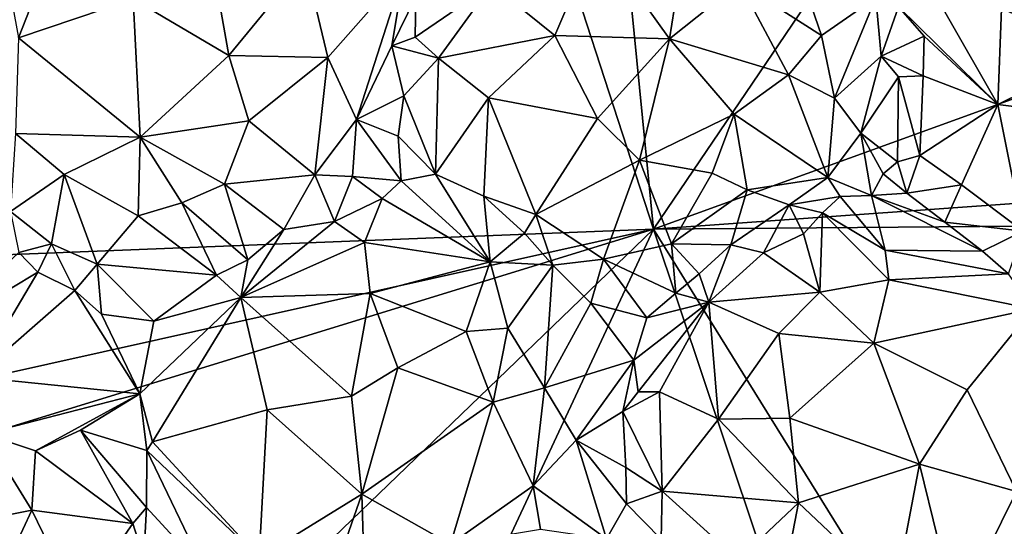
# Model space of a CAD drawing. Units: metres. Extents: x 23.3 to 27.5, y -18.5 to 1.4.
# Drawn here: x 24.6 to 25.6, y -6.2 to -5.7 of the extents above; entities that cross this region are included whole.
import ezdxf

# ---------------------------------------------------------------- set-up
doc = ezdxf.new("R2010")
doc.units = ezdxf.units.M

msp = doc.modelspace()

# ---------------------------------------------------------------- linework, layer by layer
at = {"layer": '1'}
for points in [[(24.34826, -5.92767, -0.11196), (24.83792, -5.22352, -0.11023), (25.03594, -5.14619, -0.10812)], [(25.27787, -5.89066, -0.11915), (24.34826, -5.92767, -0.11196), (25.03594, -5.14619, -0.10812)], [(25.27787, -5.89066, -0.11915), (25.03594, -5.14619, -0.10812), (25.21051, -5.20829, -0.11016)], [(24.34826, -5.92767, -0.11196), (24.58259, -5.15654, -0.10899), (24.64914, -5.17326, -0.10894)], [(24.34826, -5.92767, -0.11196), (24.64914, -5.17326, -0.10894), (24.75899, -5.21505, -0.10991)], [(24.83792, -5.22352, -0.11023), (24.34826, -5.92767, -0.11196), (24.75899, -5.21505, -0.10991)], [(25.27787, -5.89066, -0.11915), (25.21051, -5.20829, -0.11016), (25.73853, -5.21089, -0.11283)], [(25.74041, -5.72334, -0.11446), (25.27787, -5.89066, -0.11915), (25.73853, -5.21089, -0.11283)], [(24.61008, -5.56026, 0.46203), (24.63575, -5.69719, 0.53731), (24.66684, -5.61822, 0.53848)], [(25.31282, -5.57939, 0.51709), (25.2206, -5.59566, 0.52721), (25.29405, -5.69828, 0.54675)], [(25.31282, -5.57939, 0.51709), (25.29405, -5.69828, 0.54675), (25.36483, -5.64181, 0.51588)], [(25.52154, -5.58169, 0.36252), (25.52544, -5.66595, 0.37376), (25.62621, -5.76466, 0.46838)], [(25.52154, -5.58169, 0.36252), (25.62621, -5.76466, 0.46838), (25.62971, -5.66771, 0.46679)], [(24.7515, -5.65775, 0.5764), (24.8484, -5.71527, 0.58902), (24.82576, -5.58729, 0.56728)], [(24.82576, -5.58729, 0.56728), (24.8484, -5.71527, 0.58902), (24.92545, -5.62101, 0.56288)], [(25.11453, -5.64349, 0.51422), (25.17801, -5.69482, 0.54369), (25.2206, -5.59566, 0.52721)], [(25.2206, -5.59566, 0.52721), (25.17801, -5.69482, 0.54369), (25.29405, -5.69828, 0.54675)], [(24.66684, -5.61822, 0.53848), (24.63575, -5.69719, 0.53731), (24.7515, -5.65775, 0.5764)], [(24.92545, -5.62101, 0.56288), (24.8484, -5.71527, 0.58902), (24.94868, -5.71729, 0.56363)], [(24.92545, -5.62101, 0.56288), (24.94868, -5.71729, 0.56363), (25.02581, -5.62955, 0.48458)], [(24.94868, -5.71729, 0.56363), (24.97762, -5.78004, 0.53852), (25.02581, -5.62955, 0.48458)], [(25.02581, -5.62955, 0.48458), (24.97762, -5.78004, 0.53852), (25.01319, -5.70527, 0.50356)], [(25.02581, -5.62955, 0.48458), (25.01319, -5.70527, 0.50356), (25.03766, -5.65558, 0.47614)], [(25.42717, -5.63496, 0.46846), (25.36483, -5.64181, 0.51588), (25.44786, -5.69502, 0.46947)], [(25.42717, -5.63496, 0.46846), (25.44786, -5.69502, 0.46947), (25.50259, -5.6566, 0.37927)], [(25.03766, -5.65558, 0.47614), (25.03692, -5.69673, 0.47833), (25.11453, -5.64349, 0.51422)], [(25.11453, -5.64349, 0.51422), (25.03692, -5.69673, 0.47833), (25.06042, -5.71789, 0.49529)], [(25.11453, -5.64349, 0.51422), (25.06042, -5.71789, 0.49529), (25.17801, -5.69482, 0.54369)], [(25.36483, -5.64181, 0.51588), (25.29405, -5.69828, 0.54675), (25.41436, -5.73468, 0.49833)], [(25.36483, -5.64181, 0.51588), (25.41436, -5.73468, 0.49833), (25.44786, -5.69502, 0.46947)], [(24.7515, -5.65775, 0.5764), (24.63575, -5.69719, 0.53731), (24.7588, -5.79766, 0.57206)], [(24.7515, -5.65775, 0.5764), (24.7588, -5.79766, 0.57206), (24.8484, -5.71527, 0.58902)], [(25.03766, -5.65558, 0.47614), (25.01319, -5.70527, 0.50356), (25.03692, -5.69673, 0.47833)], [(25.50259, -5.6566, 0.37927), (25.44786, -5.69502, 0.46947), (25.46099, -5.7583, 0.45538)], [(25.50259, -5.6566, 0.37927), (25.46099, -5.7583, 0.45538), (25.50823, -5.71576, 0.38366)], [(25.50259, -5.6566, 0.37927), (25.50823, -5.71576, 0.38366), (25.52544, -5.66595, 0.37376)], [(25.52544, -5.66595, 0.37376), (25.50823, -5.71576, 0.38366), (25.55142, -5.69579, 0.39222)], [(25.52544, -5.66595, 0.37376), (25.55142, -5.69579, 0.39222), (25.62621, -5.76466, 0.46838)], [(25.62971, -5.66771, 0.46679), (25.62621, -5.76466, 0.46838), (25.73196, -5.71253, 0.52819)], [(25.62971, -5.66771, 0.46679), (25.73196, -5.71253, 0.52819), (25.71312, -5.66931, 0.51566)], [(25.06042, -5.71789, 0.49529), (25.11095, -5.75798, 0.52438), (25.17801, -5.69482, 0.54369)], [(25.17801, -5.69482, 0.54369), (25.11095, -5.75798, 0.52438), (25.22119, -5.77894, 0.55174)], [(25.17801, -5.69482, 0.54369), (25.22119, -5.77894, 0.55174), (25.29405, -5.69828, 0.54675)], [(25.44786, -5.69502, 0.46947), (25.41436, -5.73468, 0.49833), (25.46099, -5.7583, 0.45538)], [(24.63575, -5.69719, 0.53731), (24.63263, -5.79416, 0.51989), (24.7588, -5.79766, 0.57206)], [(24.97762, -5.78004, 0.53852), (25.0254, -5.75602, 0.48673), (25.01319, -5.70527, 0.50356)], [(25.03692, -5.69673, 0.47833), (25.01319, -5.70527, 0.50356), (25.06042, -5.71789, 0.49529)], [(25.01319, -5.70527, 0.50356), (25.0254, -5.75602, 0.48673), (25.06042, -5.71789, 0.49529)], [(25.29405, -5.69828, 0.54675), (25.22119, -5.77894, 0.55174), (25.26384, -5.82104, 0.54696)], [(25.29405, -5.69828, 0.54675), (25.26384, -5.82104, 0.54696), (25.35939, -5.77463, 0.5248)], [(25.29405, -5.69828, 0.54675), (25.35939, -5.77463, 0.5248), (25.41436, -5.73468, 0.49833)], [(25.50823, -5.71576, 0.38366), (25.55071, -5.73584, 0.38971), (25.55142, -5.69579, 0.39222)], [(25.55142, -5.69579, 0.39222), (25.55071, -5.73584, 0.38971), (25.62621, -5.76466, 0.46838)], [(25.73196, -5.71253, 0.52819), (25.62621, -5.76466, 0.46838), (25.69427, -5.77324, 0.51795)], [(24.8484, -5.71527, 0.58902), (24.7588, -5.79766, 0.57206), (24.86867, -5.78136, 0.58254)], [(24.8484, -5.71527, 0.58902), (24.86867, -5.78136, 0.58254), (24.94868, -5.71729, 0.56363)], [(24.86867, -5.78136, 0.58254), (24.93545, -5.83581, 0.54895), (24.94868, -5.71729, 0.56363)], [(24.94868, -5.71729, 0.56363), (24.93545, -5.83581, 0.54895), (24.97762, -5.78004, 0.53852)], [(25.0254, -5.75602, 0.48673), (25.05738, -5.83516, 0.47654), (25.06042, -5.71789, 0.49529)], [(25.06042, -5.71789, 0.49529), (25.05738, -5.83516, 0.47654), (25.11095, -5.75798, 0.52438)], [(25.74672, -5.85733, -0.12244), (25.27787, -5.89066, -0.11915), (25.74041, -5.72334, -0.11446)], [(25.46099, -5.7583, 0.45538), (25.48736, -5.79388, 0.40482), (25.50823, -5.71576, 0.38366)], [(25.50823, -5.71576, 0.38366), (25.48736, -5.79388, 0.40482), (25.52573, -5.7368, 0.37235)], [(25.55071, -5.73584, 0.38971), (25.50823, -5.71576, 0.38366), (25.52573, -5.7368, 0.37235)], [(25.41436, -5.73468, 0.49833), (25.35939, -5.77463, 0.5248), (25.45413, -5.83856, 0.45222)], [(25.41436, -5.73468, 0.49833), (25.45413, -5.83856, 0.45222), (25.46099, -5.7583, 0.45538)], [(25.52458, -5.82259, 0.36649), (25.52573, -5.7368, 0.37235), (25.48736, -5.79388, 0.40482)], [(25.52573, -5.7368, 0.37235), (25.52458, -5.82259, 0.36649), (25.54725, -5.81622, 0.37926)], [(25.52573, -5.7368, 0.37235), (25.54725, -5.81622, 0.37926), (25.55071, -5.73584, 0.38971)], [(25.55071, -5.73584, 0.38971), (25.54725, -5.81622, 0.37926), (25.62621, -5.76466, 0.46838)], [(25.0254, -5.75602, 0.48673), (24.97762, -5.78004, 0.53852), (25.01971, -5.79669, 0.48251)], [(25.0254, -5.75602, 0.48673), (25.01971, -5.79669, 0.48251), (25.05738, -5.83516, 0.47654)], [(25.05738, -5.83516, 0.47654), (25.10629, -5.85751, 0.49917), (25.11095, -5.75798, 0.52438)], [(25.11095, -5.75798, 0.52438), (25.10629, -5.85751, 0.49917), (25.15898, -5.87608, 0.51557)], [(25.11095, -5.75798, 0.52438), (25.15898, -5.87608, 0.51557), (25.22119, -5.77894, 0.55174)], [(25.46099, -5.7583, 0.45538), (25.45413, -5.83856, 0.45222), (25.48736, -5.79388, 0.40482)], [(25.54725, -5.81622, 0.37926), (25.58937, -5.84586, 0.42466), (25.62621, -5.76466, 0.46838)], [(25.58937, -5.84586, 0.42466), (25.65158, -5.89277, 0.47427), (25.62621, -5.76466, 0.46838)], [(25.65158, -5.89277, 0.47427), (25.69427, -5.77324, 0.51795), (25.62621, -5.76466, 0.46838)], [(25.26384, -5.82104, 0.54696), (25.33724, -5.83432, 0.52064), (25.35939, -5.77463, 0.5248)], [(25.35939, -5.77463, 0.5248), (25.33724, -5.83432, 0.52064), (25.37245, -5.8509, 0.494)], [(25.35939, -5.77463, 0.5248), (25.37245, -5.8509, 0.494), (25.45413, -5.83856, 0.45222)], [(24.7588, -5.79766, 0.57206), (24.84416, -5.84527, 0.57112), (24.86867, -5.78136, 0.58254)], [(24.86867, -5.78136, 0.58254), (24.84416, -5.84527, 0.57112), (24.93545, -5.83581, 0.54895)], [(24.93545, -5.83581, 0.54895), (24.97344, -5.83762, 0.52771), (24.97762, -5.78004, 0.53852)], [(24.97762, -5.78004, 0.53852), (24.97344, -5.83762, 0.52771), (25.02282, -5.84205, 0.48435)], [(25.01971, -5.79669, 0.48251), (24.97762, -5.78004, 0.53852), (25.02282, -5.84205, 0.48435)], [(25.15898, -5.87608, 0.51557), (25.26384, -5.82104, 0.54696), (25.22119, -5.77894, 0.55174)], [(24.63263, -5.79416, 0.51989), (24.62771, -5.873, 0.48287), (24.68198, -5.83547, 0.53535)], [(24.63263, -5.79416, 0.51989), (24.68198, -5.83547, 0.53535), (24.7588, -5.79766, 0.57206)], [(25.45413, -5.83856, 0.45222), (25.49833, -5.85688, 0.43357), (25.48736, -5.79388, 0.40482)], [(25.52458, -5.82259, 0.36649), (25.48736, -5.79388, 0.40482), (25.50997, -5.83488, 0.39228)], [(25.48736, -5.79388, 0.40482), (25.49833, -5.85688, 0.43357), (25.50997, -5.83488, 0.39228)], [(24.68198, -5.83547, 0.53535), (24.75686, -5.87719, 0.54717), (24.7588, -5.79766, 0.57206)], [(24.7588, -5.79766, 0.57206), (24.75686, -5.87719, 0.54717), (24.80104, -5.86426, 0.56388)], [(24.7588, -5.79766, 0.57206), (24.80104, -5.86426, 0.56388), (24.84416, -5.84527, 0.57112)], [(25.01971, -5.79669, 0.48251), (25.02282, -5.84205, 0.48435), (25.05738, -5.83516, 0.47654)], [(25.15898, -5.87608, 0.51557), (25.22712, -5.92102, 0.49353), (25.26384, -5.82104, 0.54696)], [(25.26384, -5.82104, 0.54696), (25.22712, -5.92102, 0.49353), (25.2961, -5.90551, 0.49744)], [(25.2961, -5.90551, 0.49744), (25.33724, -5.83432, 0.52064), (25.26384, -5.82104, 0.54696)], [(25.50997, -5.83488, 0.39228), (25.53395, -5.85446, 0.40547), (25.52458, -5.82259, 0.36649)], [(25.52458, -5.82259, 0.36649), (25.53395, -5.85446, 0.40547), (25.54725, -5.81622, 0.37926)], [(25.54725, -5.81622, 0.37926), (25.53395, -5.85446, 0.40547), (25.58937, -5.84586, 0.42466)], [(25.33724, -5.83432, 0.52064), (25.2961, -5.90551, 0.49744), (25.37245, -5.8509, 0.494)], [(24.62771, -5.873, 0.48287), (24.66916, -5.90559, 0.49893), (24.68198, -5.83547, 0.53535)], [(24.68198, -5.83547, 0.53535), (24.66916, -5.90559, 0.49893), (24.71512, -5.92606, 0.50229)], [(24.68198, -5.83547, 0.53535), (24.71512, -5.92606, 0.50229), (24.75686, -5.87719, 0.54717)], [(24.84416, -5.84527, 0.57112), (24.90409, -5.89126, 0.54077), (24.93545, -5.83581, 0.54895)], [(24.93545, -5.83581, 0.54895), (24.90409, -5.89126, 0.54077), (24.95526, -5.88316, 0.53881)], [(24.93545, -5.83581, 0.54895), (24.95526, -5.88316, 0.53881), (24.97344, -5.83762, 0.52771)], [(24.97344, -5.83762, 0.52771), (24.95526, -5.88316, 0.53881), (25.00347, -5.85984, 0.50993)], [(24.97344, -5.83762, 0.52771), (25.00347, -5.85984, 0.50993), (25.02282, -5.84205, 0.48435)], [(25.02282, -5.84205, 0.48435), (25.00347, -5.85984, 0.50993), (25.11271, -5.92367, 0.54362)], [(25.02282, -5.84205, 0.48435), (25.11271, -5.92367, 0.54362), (25.05738, -5.83516, 0.47654)], [(25.11271, -5.92367, 0.54362), (25.10629, -5.85751, 0.49917), (25.05738, -5.83516, 0.47654)], [(25.37245, -5.8509, 0.494), (25.41496, -5.86606, 0.47366), (25.45413, -5.83856, 0.45222)], [(25.41496, -5.86606, 0.47366), (25.46677, -5.85786, 0.44932), (25.45413, -5.83856, 0.45222)], [(25.46677, -5.85786, 0.44932), (25.49833, -5.85688, 0.43357), (25.45413, -5.83856, 0.45222)], [(25.50997, -5.83488, 0.39228), (25.49833, -5.85688, 0.43357), (25.53395, -5.85446, 0.40547)], [(24.84416, -5.84527, 0.57112), (24.80104, -5.86426, 0.56388), (24.86767, -5.92171, 0.53441)], [(24.84416, -5.84527, 0.57112), (24.86767, -5.92171, 0.53441), (24.90409, -5.89126, 0.54077)], [(25.2961, -5.90551, 0.49744), (25.35607, -5.90651, 0.48404), (25.37245, -5.8509, 0.494)], [(25.37245, -5.8509, 0.494), (25.35607, -5.90651, 0.48404), (25.41496, -5.86606, 0.47366)], [(25.53395, -5.85446, 0.40547), (25.49833, -5.85688, 0.43357), (25.57233, -5.8838, 0.43643)], [(25.53395, -5.85446, 0.40547), (25.57233, -5.8838, 0.43643), (25.58937, -5.84586, 0.42466)], [(25.58937, -5.84586, 0.42466), (25.57233, -5.8838, 0.43643), (25.65158, -5.89277, 0.47427)], [(24.80104, -5.86426, 0.56388), (24.75686, -5.87719, 0.54717), (24.8361, -5.93718, 0.52384)], [(24.80104, -5.86426, 0.56388), (24.8361, -5.93718, 0.52384), (24.86767, -5.92171, 0.53441)], [(24.95526, -5.88316, 0.53881), (24.98572, -5.90424, 0.55153), (25.00347, -5.85984, 0.50993)], [(25.00347, -5.85984, 0.50993), (24.98572, -5.90424, 0.55153), (25.11271, -5.92367, 0.54362)], [(25.10629, -5.85751, 0.49917), (25.11271, -5.92367, 0.54362), (25.14756, -5.89489, 0.51139)], [(25.10629, -5.85751, 0.49917), (25.14756, -5.89489, 0.51139), (25.15898, -5.87608, 0.51557)], [(25.27787, -5.89066, -0.11915), (25.74672, -5.85733, -0.12244), (25.77275, -5.88656, -0.12265)], [(25.41496, -5.86606, 0.47366), (25.44864, -5.87427, 0.46617), (25.46677, -5.85786, 0.44932)], [(25.46677, -5.85786, 0.44932), (25.44864, -5.87427, 0.46617), (25.51206, -5.91203, 0.50718)], [(25.46677, -5.85786, 0.44932), (25.51206, -5.91203, 0.50718), (25.49833, -5.85688, 0.43357)], [(25.49833, -5.85688, 0.43357), (25.51206, -5.91203, 0.50718), (25.61061, -5.91306, 0.46126)], [(25.49833, -5.85688, 0.43357), (25.61061, -5.91306, 0.46126), (25.57233, -5.8838, 0.43643)], [(24.62771, -5.873, 0.48287), (24.63593, -5.91434, 0.48223), (24.66916, -5.90559, 0.49893)], [(25.35607, -5.90651, 0.48404), (25.38895, -5.91474, 0.48294), (25.41496, -5.86606, 0.47366)], [(25.41496, -5.86606, 0.47366), (25.38895, -5.91474, 0.48294), (25.42939, -5.89544, 0.47704)], [(25.41496, -5.86606, 0.47366), (25.42939, -5.89544, 0.47704), (25.44864, -5.87427, 0.46617)], [(25.42939, -5.89544, 0.47704), (25.44603, -5.95436, 0.53855), (25.44864, -5.87427, 0.46617)], [(25.44864, -5.87427, 0.46617), (25.44603, -5.95436, 0.53855), (25.51573, -5.94199, 0.53487)], [(25.51206, -5.91203, 0.50718), (25.44864, -5.87427, 0.46617), (25.51573, -5.94199, 0.53487)], [(24.75686, -5.87719, 0.54717), (24.71512, -5.92606, 0.50229), (24.8361, -5.93718, 0.52384)], [(24.90409, -5.89126, 0.54077), (24.86038, -5.95996, 0.54617), (24.95526, -5.88316, 0.53881)], [(24.95526, -5.88316, 0.53881), (24.86038, -5.95996, 0.54617), (24.98572, -5.90424, 0.55153)], [(25.14756, -5.89489, 0.51139), (25.17617, -5.92718, 0.50582), (25.15898, -5.87608, 0.51557)], [(25.15898, -5.87608, 0.51557), (25.17617, -5.92718, 0.50582), (25.22712, -5.92102, 0.49353)], [(25.57233, -5.8838, 0.43643), (25.61061, -5.91306, 0.46126), (25.65158, -5.89277, 0.47427)], [(24.38536, -6.0895, -0.1118), (24.34826, -5.92767, -0.11196), (25.27787, -5.89066, -0.11915)], [(24.38878, -6.1642, -0.11349), (24.38536, -6.0895, -0.1118), (25.27787, -5.89066, -0.11915)], [(24.52816, -6.61276, -0.11717), (24.38878, -6.1642, -0.11349), (25.27787, -5.89066, -0.11915)], [(24.93795, -6.61809, -0.12414), (24.52816, -6.61276, -0.11717), (25.27787, -5.89066, -0.11915)], [(24.90409, -5.89126, 0.54077), (24.86767, -5.92171, 0.53441), (24.86038, -5.95996, 0.54617)], [(24.93795, -6.61809, -0.12414), (25.27787, -5.89066, -0.11915), (25.50854, -6.57912, -0.12902)], [(25.65905, -6.5051, -0.1286), (25.27787, -5.89066, -0.11915), (25.77275, -5.88656, -0.12265)], [(25.65905, -6.5051, -0.1286), (25.50854, -6.57912, -0.12902), (25.27787, -5.89066, -0.11915)], [(25.61061, -5.91306, 0.46126), (25.63674, -5.93601, 0.47301), (25.65158, -5.89277, 0.47427)], [(24.86038, -5.95996, 0.54617), (24.99141, -5.95596, 0.58672), (24.98572, -5.90424, 0.55153)], [(24.98572, -5.90424, 0.55153), (24.99141, -5.95596, 0.58672), (25.11271, -5.92367, 0.54362)], [(25.14756, -5.89489, 0.51139), (25.11271, -5.92367, 0.54362), (25.17617, -5.92718, 0.50582)], [(25.38895, -5.91474, 0.48294), (25.44603, -5.95436, 0.53855), (25.42939, -5.89544, 0.47704)], [(24.63593, -5.91434, 0.48223), (24.543, -6.00156, 0.52887), (24.65526, -5.93408, 0.49085)], [(24.63593, -5.91434, 0.48223), (24.65526, -5.93408, 0.49085), (24.66916, -5.90559, 0.49893)], [(24.66916, -5.90559, 0.49893), (24.65526, -5.93408, 0.49085), (24.6926, -5.95266, 0.48855)], [(24.66916, -5.90559, 0.49893), (24.6926, -5.95266, 0.48855), (24.71512, -5.92606, 0.50229)], [(25.2961, -5.90551, 0.49744), (25.22712, -5.92102, 0.49353), (25.30035, -5.9555, 0.45891)], [(25.2961, -5.90551, 0.49744), (25.30035, -5.9555, 0.45891), (25.32393, -5.93606, 0.47346)], [(25.2961, -5.90551, 0.49744), (25.32393, -5.93606, 0.47346), (25.35607, -5.90651, 0.48404)], [(25.35607, -5.90651, 0.48404), (25.32393, -5.93606, 0.47346), (25.33397, -5.96448, 0.47899)], [(25.35607, -5.90651, 0.48404), (25.33397, -5.96448, 0.47899), (25.38895, -5.91474, 0.48294)], [(25.51206, -5.91203, 0.50718), (25.51573, -5.94199, 0.53487), (25.63674, -5.93601, 0.47301)], [(25.61061, -5.91306, 0.46126), (25.51206, -5.91203, 0.50718), (25.63674, -5.93601, 0.47301)], [(24.86767, -5.92171, 0.53441), (24.8361, -5.93718, 0.52384), (24.86038, -5.95996, 0.54617)], [(25.11271, -5.92367, 0.54362), (24.99141, -5.95596, 0.58672), (25.08828, -5.99429, 0.59611)], [(25.11271, -5.92367, 0.54362), (25.08828, -5.99429, 0.59611), (25.13062, -5.991, 0.58056)], [(25.11271, -5.92367, 0.54362), (25.13062, -5.991, 0.58056), (25.17617, -5.92718, 0.50582)], [(25.17617, -5.92718, 0.50582), (25.21459, -5.96554, 0.48206), (25.22712, -5.92102, 0.49353)], [(25.22712, -5.92102, 0.49353), (25.21459, -5.96554, 0.48206), (25.27096, -5.98047, 0.45437)], [(25.22712, -5.92102, 0.49353), (25.27096, -5.98047, 0.45437), (25.30035, -5.9555, 0.45891)], [(25.38895, -5.91474, 0.48294), (25.33397, -5.96448, 0.47899), (25.44603, -5.95436, 0.53855)], [(24.543, -6.00156, 0.52887), (24.59208, -6.04054, 0.5455), (24.65526, -5.93408, 0.49085)], [(24.65526, -5.93408, 0.49085), (24.59208, -6.04054, 0.5455), (24.6926, -5.95266, 0.48855)], [(24.6926, -5.95266, 0.48855), (24.71958, -5.97679, 0.48189), (24.71512, -5.92606, 0.50229)], [(24.71512, -5.92606, 0.50229), (24.71958, -5.97679, 0.48189), (24.77267, -5.98362, 0.48046)], [(24.71512, -5.92606, 0.50229), (24.77267, -5.98362, 0.48046), (24.8361, -5.93718, 0.52384)], [(25.17617, -5.92718, 0.50582), (25.13062, -5.991, 0.58056), (25.16759, -6.05128, 0.5767)], [(25.17617, -5.92718, 0.50582), (25.16759, -6.05128, 0.5767), (25.21459, -5.96554, 0.48206)], [(24.77267, -5.98362, 0.48046), (24.86038, -5.95996, 0.54617), (24.8361, -5.93718, 0.52384)], [(25.32393, -5.93606, 0.47346), (25.30035, -5.9555, 0.45891), (25.33397, -5.96448, 0.47899)], [(25.44603, -5.95436, 0.53855), (25.50071, -6.00609, 0.57139), (25.51573, -5.94199, 0.53487)], [(25.51573, -5.94199, 0.53487), (25.50071, -6.00609, 0.57139), (25.66141, -5.97125, 0.487)], [(25.63674, -5.93601, 0.47301), (25.51573, -5.94199, 0.53487), (25.66141, -5.97125, 0.487)], [(24.6926, -5.95266, 0.48855), (24.59208, -6.04054, 0.5455), (24.7583, -6.05725, 0.50016)], [(24.71958, -5.97679, 0.48189), (24.6926, -5.95266, 0.48855), (24.7583, -6.05725, 0.50016)], [(24.77267, -5.98362, 0.48046), (24.7583, -6.05725, 0.50016), (24.86038, -5.95996, 0.54617)], [(24.7583, -6.05725, 0.50016), (24.77132, -6.10575, 0.51892), (24.86038, -5.95996, 0.54617)], [(24.86038, -5.95996, 0.54617), (24.77132, -6.10575, 0.51892), (24.88706, -6.0733, 0.59203)], [(24.99141, -5.95596, 0.58672), (24.86038, -5.95996, 0.54617), (24.97235, -6.05962, 0.61057)], [(24.86038, -5.95996, 0.54617), (24.88706, -6.0733, 0.59203), (24.97235, -6.05962, 0.61057)], [(24.99141, -5.95596, 0.58672), (24.97235, -6.05962, 0.61057), (25.01939, -6.0311, 0.61002)], [(24.99141, -5.95596, 0.58672), (25.01939, -6.0311, 0.61002), (25.08828, -5.99429, 0.59611)], [(25.30035, -5.9555, 0.45891), (25.27096, -5.98047, 0.45437), (25.33397, -5.96448, 0.47899)], [(25.33397, -5.96448, 0.47899), (25.40471, -5.99617, 0.54449), (25.44603, -5.95436, 0.53855)], [(25.44603, -5.95436, 0.53855), (25.40471, -5.99617, 0.54449), (25.50071, -6.00609, 0.57139)], [(25.21459, -5.96554, 0.48206), (25.16759, -6.05128, 0.5767), (25.25788, -6.0233, 0.4598)], [(25.27096, -5.98047, 0.45437), (25.21459, -5.96554, 0.48206), (25.25788, -6.0233, 0.4598)], [(25.25788, -6.0233, 0.4598), (25.26226, -6.0551, 0.47018), (25.33397, -5.96448, 0.47899)], [(25.27096, -5.98047, 0.45437), (25.25788, -6.0233, 0.4598), (25.33397, -5.96448, 0.47899)], [(25.33397, -5.96448, 0.47899), (25.26226, -6.0551, 0.47018), (25.28402, -6.0552, 0.47924)], [(25.33397, -5.96448, 0.47899), (25.28402, -6.0552, 0.47924), (25.34371, -6.08269, 0.53681)], [(25.33397, -5.96448, 0.47899), (25.34371, -6.08269, 0.53681), (25.40471, -5.99617, 0.54449)], [(25.66141, -5.97125, 0.487), (25.50071, -6.00609, 0.57139), (25.5951, -6.05324, 0.55592)], [(25.5951, -6.05324, 0.55592), (25.64508, -6.1559, 0.53593), (25.66141, -5.97125, 0.487)], [(24.71958, -5.97679, 0.48189), (24.7583, -6.05725, 0.50016), (24.77267, -5.98362, 0.48046)], [(25.08828, -5.99429, 0.59611), (25.11581, -6.06574, 0.60263), (25.13062, -5.991, 0.58056)], [(25.13062, -5.991, 0.58056), (25.11581, -6.06574, 0.60263), (25.16759, -6.05128, 0.5767)], [(25.08828, -5.99429, 0.59611), (25.01939, -6.0311, 0.61002), (25.11581, -6.06574, 0.60263)], [(25.40471, -5.99617, 0.54449), (25.34371, -6.08269, 0.53681), (25.41574, -6.08187, 0.58001)], [(25.40471, -5.99617, 0.54449), (25.41574, -6.08187, 0.58001), (25.50071, -6.00609, 0.57139)], [(25.50071, -6.00609, 0.57139), (25.41574, -6.08187, 0.58001), (25.54667, -6.12845, 0.58029)], [(25.50071, -6.00609, 0.57139), (25.54667, -6.12845, 0.58029), (25.5951, -6.05324, 0.55592)], [(25.16759, -6.05128, 0.5767), (25.19966, -6.10394, 0.55304), (25.25788, -6.0233, 0.4598)], [(25.25788, -6.0233, 0.4598), (25.19966, -6.10394, 0.55304), (25.24668, -6.07509, 0.48528)], [(25.25788, -6.0233, 0.4598), (25.24668, -6.07509, 0.48528), (25.26226, -6.0551, 0.47018)], [(24.97235, -6.05962, 0.61057), (24.983, -6.15869, 0.61181), (25.01939, -6.0311, 0.61002)], [(24.983, -6.15869, 0.61181), (25.11581, -6.06574, 0.60263), (25.01939, -6.0311, 0.61002)], [(24.59208, -6.04054, 0.5455), (24.60147, -6.0977, 0.55189), (24.7583, -6.05725, 0.50016)], [(25.11581, -6.06574, 0.60263), (25.15611, -6.15016, 0.5835), (25.16759, -6.05128, 0.5767)], [(25.15611, -6.15016, 0.5835), (25.19966, -6.10394, 0.55304), (25.16759, -6.05128, 0.5767)], [(25.5951, -6.05324, 0.55592), (25.54667, -6.12845, 0.58029), (25.64508, -6.1559, 0.53593)], [(24.60147, -6.0977, 0.55189), (24.65276, -6.11504, 0.54335), (24.7583, -6.05725, 0.50016)], [(24.7583, -6.05725, 0.50016), (24.65276, -6.11504, 0.54335), (24.69853, -6.09391, 0.52986)], [(24.7583, -6.05725, 0.50016), (24.69853, -6.09391, 0.52986), (24.76546, -6.11441, 0.51401)], [(24.7583, -6.05725, 0.50016), (24.76546, -6.11441, 0.51401), (24.77132, -6.10575, 0.51892)], [(24.88706, -6.0733, 0.59203), (24.983, -6.15869, 0.61181), (24.97235, -6.05962, 0.61057)], [(25.28402, -6.0552, 0.47924), (25.26226, -6.0551, 0.47018), (25.24668, -6.07509, 0.48528)], [(25.28402, -6.0552, 0.47924), (25.24668, -6.07509, 0.48528), (25.28664, -6.15564, 0.49709)], [(25.28402, -6.0552, 0.47924), (25.28664, -6.15564, 0.49709), (25.34371, -6.08269, 0.53681)], [(24.87902, -6.22281, 0.57874), (24.88706, -6.0733, 0.59203), (24.77132, -6.10575, 0.51892)], [(24.88706, -6.0733, 0.59203), (24.87902, -6.22281, 0.57874), (24.983, -6.15869, 0.61181)], [(24.983, -6.15869, 0.61181), (25.07259, -6.20907, 0.60174), (25.11581, -6.06574, 0.60263)], [(25.11581, -6.06574, 0.60263), (25.07259, -6.20907, 0.60174), (25.15611, -6.15016, 0.5835)], [(25.19966, -6.10394, 0.55304), (25.24981, -6.13165, 0.49271), (25.24668, -6.07509, 0.48528)], [(25.24668, -6.07509, 0.48528), (25.24981, -6.13165, 0.49271), (25.28664, -6.15564, 0.49709)], [(25.34371, -6.08269, 0.53681), (25.28664, -6.15564, 0.49709), (25.42448, -6.16729, 0.58399)], [(25.34371, -6.08269, 0.53681), (25.42448, -6.16729, 0.58399), (25.41574, -6.08187, 0.58001)], [(25.41574, -6.08187, 0.58001), (25.42448, -6.16729, 0.58399), (25.54667, -6.12845, 0.58029)], [(24.60147, -6.0977, 0.55189), (24.58309, -6.18784, 0.54515), (24.64925, -6.17494, 0.53845)], [(24.60147, -6.0977, 0.55189), (24.64925, -6.17494, 0.53845), (24.65276, -6.11504, 0.54335)], [(24.65276, -6.11504, 0.54335), (24.75136, -6.18821, 0.49451), (24.69853, -6.09391, 0.52986)], [(24.69853, -6.09391, 0.52986), (24.75136, -6.18821, 0.49451), (24.76522, -6.17213, 0.50481)], [(24.69853, -6.09391, 0.52986), (24.76522, -6.17213, 0.50481), (24.76546, -6.11441, 0.51401)], [(24.76546, -6.11441, 0.51401), (24.87902, -6.22281, 0.57874), (24.77132, -6.10575, 0.51892)], [(25.19966, -6.10394, 0.55304), (25.15611, -6.15016, 0.5835), (25.23022, -6.20385, 0.50816)], [(25.19966, -6.10394, 0.55304), (25.23022, -6.20385, 0.50816), (25.25055, -6.16859, 0.49245)], [(25.19966, -6.10394, 0.55304), (25.25055, -6.16859, 0.49245), (25.24981, -6.13165, 0.49271)], [(24.65276, -6.11504, 0.54335), (24.64925, -6.17494, 0.53845), (24.75136, -6.18821, 0.49451)], [(24.76546, -6.11441, 0.51401), (24.76522, -6.17213, 0.50481), (24.82389, -6.23586, 0.52294)], [(24.76546, -6.11441, 0.51401), (24.82389, -6.23586, 0.52294), (24.87902, -6.22281, 0.57874)], [(25.24981, -6.13165, 0.49271), (25.25055, -6.16859, 0.49245), (25.28664, -6.15564, 0.49709)], [(25.42448, -6.16729, 0.58399), (25.52204, -6.25954, 0.55387), (25.54667, -6.12845, 0.58029)], [(25.54667, -6.12845, 0.58029), (25.52204, -6.25954, 0.55387), (25.58398, -6.27916, 0.52274)], [(25.54667, -6.12845, 0.58029), (25.58398, -6.27916, 0.52274), (25.64508, -6.1559, 0.53593)], [(25.15611, -6.15016, 0.5835), (25.07259, -6.20907, 0.60174), (25.16362, -6.19413, 0.5696)], [(25.15611, -6.15016, 0.5835), (25.16362, -6.19413, 0.5696), (25.23022, -6.20385, 0.50816)], [(24.983, -6.15869, 0.61181), (24.87902, -6.22281, 0.57874), (24.94851, -6.25759, 0.58581)], [(24.983, -6.15869, 0.61181), (24.94851, -6.25759, 0.58581), (24.98515, -6.23495, 0.59837)], [(24.983, -6.15869, 0.61181), (24.98515, -6.23495, 0.59837), (25.07259, -6.20907, 0.60174)], [(25.28664, -6.15564, 0.49709), (25.25055, -6.16859, 0.49245), (25.28548, -6.20421, 0.49136)], [(25.28664, -6.15564, 0.49709), (25.28548, -6.20421, 0.49136), (25.3633, -6.22518, 0.5449)], [(25.28664, -6.15564, 0.49709), (25.3633, -6.22518, 0.5449), (25.42448, -6.16729, 0.58399)], [(25.64508, -6.1559, 0.53593), (25.58398, -6.27916, 0.52274), (25.6417, -6.25932, 0.49629)], [(24.75136, -6.18821, 0.49451), (24.76243, -6.22325, 0.46957), (24.76522, -6.17213, 0.50481)], [(24.76522, -6.17213, 0.50481), (24.76243, -6.22325, 0.46957), (24.82389, -6.23586, 0.52294)], [(25.25055, -6.16859, 0.49245), (25.23022, -6.20385, 0.50816), (25.28548, -6.20421, 0.49136)], [(25.3633, -6.22518, 0.5449), (25.40796, -6.2532, 0.5499), (25.42448, -6.16729, 0.58399)], [(25.42448, -6.16729, 0.58399), (25.40796, -6.2532, 0.5499), (25.52204, -6.25954, 0.55387)], [(24.58309, -6.18784, 0.54515), (24.6218, -6.23339, 0.52514), (24.64925, -6.17494, 0.53845)], [(24.64925, -6.17494, 0.53845), (24.6218, -6.23339, 0.52514), (24.69515, -6.26917, 0.46824)], [(24.64925, -6.17494, 0.53845), (24.69515, -6.26917, 0.46824), (24.75136, -6.18821, 0.49451)], [(24.75136, -6.18821, 0.49451), (24.69515, -6.26917, 0.46824), (24.76243, -6.22325, 0.46957)]]:
    msp.add_3dface(points, dxfattribs=at)

doc.saveas('drawing.dxf')
